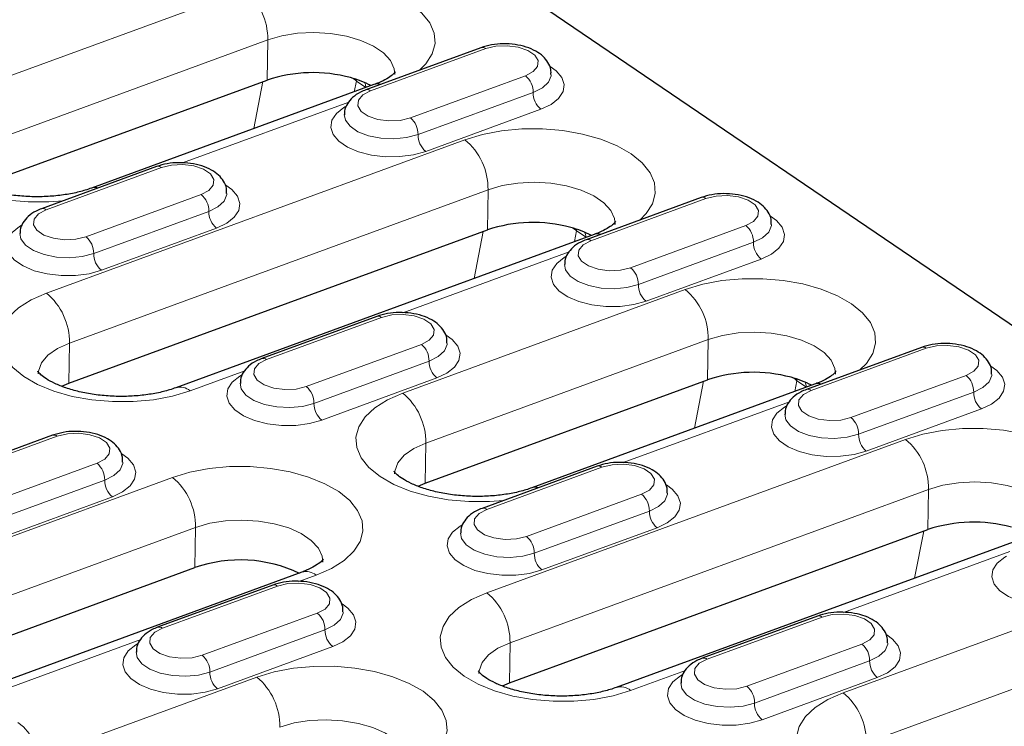
# Model space of a CAD drawing. Units: millimetres. Extents: x 0 to 420, y 0 to 297.
# Drawn here: x 252 to 271, y 113 to 126 of the extents above; entities that cross this region are included whole.
import ezdxf

# ---------------------------------------------------------------- set-up
doc = ezdxf.new("R2010")
doc.units = ezdxf.units.MM

msp = doc.modelspace()

# ---------------------------------------------------------------- linework, layer by layer
at = {"color": 7, "linetype": 'Continuous', "lineweight": 25}
for p, q in [((294.7985, 104.158), (258.8861, 128.5859)), ((260.9976, 125.5663), (258.8086, 124.7641)), ((251.5576, 122.9815), (256.9307, 124.9505)), ((258.9629, 124.864), (253.5898, 122.895)), ((254.8286, 123.3056), (252.6395, 122.5034)), ((265.1871, 122.7166), (262.9981, 121.9144)), ((253.16, 119.1838), (261.1201, 122.1008)), ((263.1523, 122.0143), (255.1922, 119.0972)), ((259.018, 120.4559), (256.829, 119.6537)), ((269.3765, 119.8669), (267.1875, 119.0647)), ((253.0264, 119.1283), (253.16, 119.1838)), ((259.9365, 117.2821), (265.3096, 119.2511)), ((267.3418, 119.1646), (261.9687, 117.1956)), ((252.8489, 118.1952), (250.6599, 117.393)), ((263.2074, 117.6062), (261.0184, 116.804)), ((259.8028, 117.2266), (259.9365, 117.2821)), ((261.5389, 113.4844), (269.499, 116.4014)), ((271.5312, 116.3149), (263.5711, 113.3978)), ((247.5983, 112.7608), (255.5584, 115.6778)), ((257.5906, 115.5912), (249.6305, 112.6742)), ((257.0384, 115.3455), (254.8493, 114.5433)), ((267.3969, 114.7565), (265.2078, 113.9543)), ((261.4052, 113.4289), (261.5389, 113.4844))]:
    msp.add_line(p, q, dxfattribs=at)
at = {"color": 8, "linetype": 'Continuous', "lineweight": 18}
for p, q in [((251.1308, 124.6965), (256.5039, 126.6655)), ((256.9432, 125.7149), (251.5701, 123.7459)), ((256.9307, 124.9505), (256.9432, 125.7149)), ((261.0885, 125.5474), (258.8995, 124.7452)), ((256.6786, 124.0269), (256.85, 124.921)), ((258.6285, 124.9318), (258.5892, 124.727)), ((258.6285, 124.9318), (258.6248, 124.9639)), ((258.8083, 124.8094), (258.6285, 124.9318)), ((259.6557, 124.2309), (261.8447, 125.033)), ((258.4868, 124.533), (255.3249, 123.3743)), ((261.9911, 124.7143), (259.8021, 123.9121)), ((262.1375, 124.3956), (259.9485, 123.5934)), ((252.7332, 120.8987), (260.6933, 123.8158)), ((254.9194, 123.2867), (252.7304, 122.4845)), ((261.1326, 122.8652), (253.1725, 119.9482)), ((261.1201, 122.1008), (261.1326, 122.8652)), ((253.4866, 121.9702), (255.6757, 122.7723)), ((265.278, 122.6977), (263.0889, 121.8955)), ((255.8221, 122.4536), (253.633, 121.6514)), ((255.9684, 122.1349), (253.7794, 121.3327)), ((262.8143, 122.1142), (262.8179, 122.0821)), ((263.8451, 121.3812), (266.0342, 122.1833)), ((260.868, 121.1772), (261.0395, 122.0713)), ((262.8179, 122.0821), (262.7786, 121.8773)), ((262.9977, 121.9597), (262.8179, 122.0821)), ((266.1806, 121.8646), (263.9915, 121.0624)), ((262.6763, 121.6833), (259.5143, 120.5246)), ((266.327, 121.5459), (264.1379, 120.7437)), ((259.5097, 118.9971), (264.8827, 120.9661)), ((259.1089, 120.437), (256.9198, 119.6348)), ((253.16, 119.1838), (253.1725, 119.9482)), ((257.6761, 119.1205), (259.8651, 119.9226)), ((265.322, 120.0155), (259.949, 118.0465)), ((265.3096, 119.2511), (265.322, 120.0155)), ((269.4674, 119.848), (267.2784, 119.0458)), ((260.0115, 119.6039), (257.8225, 118.8017)), ((256.5072, 119.4226), (255.4648, 119.0406)), ((268.0346, 118.5315), (270.2236, 119.3336)), ((260.1579, 119.2852), (257.9688, 118.483)), ((265.0575, 118.3275), (265.2289, 119.2216)), ((267.0073, 119.2324), (266.9681, 119.0276)), ((267.0037, 119.2645), (267.0073, 119.2324)), ((267.1872, 119.11), (267.0073, 119.2324)), ((270.37, 119.0149), (268.181, 118.2127)), ((266.8657, 118.8336), (263.7038, 117.6749)), ((270.5164, 118.6962), (268.3274, 117.894)), ((252.9398, 118.1763), (250.7508, 117.3741)), ((259.9365, 117.2821), (259.949, 118.0465)), ((261.1121, 115.1993), (269.0722, 118.1164)), ((251.507, 116.8598), (253.696, 117.6619)), ((263.2983, 117.5873), (261.1093, 116.7851)), ((247.1715, 114.4757), (255.1316, 117.3927)), ((253.8424, 117.3432), (251.6534, 116.541)), ((269.5115, 117.1658), (261.5514, 114.2488)), ((261.8655, 116.2708), (264.0545, 117.0729)), ((269.499, 116.4014), (269.5115, 117.1658)), ((253.9888, 117.0245), (251.7998, 116.2223)), ((264.2009, 116.7542), (262.0119, 115.952)), ((255.5709, 116.4421), (247.6108, 113.5251)), ((255.5584, 115.6778), (255.5709, 116.4421)), ((264.3473, 116.4355), (262.1583, 115.6333)), ((269.2469, 115.4778), (269.4183, 116.3719)), ((271.0551, 115.9839), (267.8932, 114.8252)), ((257.8633, 115.5346), (257.5347, 115.4142)), ((257.1292, 115.3266), (254.9402, 114.5244)), ((267.8885, 113.2977), (273.2616, 115.2667)), ((255.6964, 114.0101), (257.8854, 114.8122)), ((267.4877, 114.7376), (265.2987, 113.9354)), ((258.0318, 114.4935), (255.8428, 113.6913)), ((254.5275, 114.3122), (251.3656, 113.1535)), ((261.5389, 113.4844), (261.5514, 114.2488)), ((273.7009, 114.3161), (268.3278, 112.3471)), ((258.1782, 114.1748), (255.9892, 113.3726)), ((266.0549, 113.4211), (268.244, 114.2232)), ((268.3904, 113.9045), (266.2013, 113.1023)), ((264.8861, 113.7232), (263.8437, 113.3412)), ((251.3609, 111.626), (256.734, 113.595)), ((268.5367, 113.5858), (266.3477, 112.7836))]:
    msp.add_line(p, q, dxfattribs=at)
at = {"color": 8, "linetype": 'Continuous', "lineweight": 18, "flags": 128}
for points in [[(256.5039, 126.6655), (256.8367, 126.7657), (257.2009, 126.8347), (257.5854, 126.8703), (257.9786, 126.8714), (258.3684, 126.8381), (258.7431, 126.7713), (259.0913, 126.673), (259.4023, 126.5463), (259.6668, 126.395), (259.8767, 126.2236), (260.0256, 126.0375), (260.109, 125.8422), (260.1243, 125.6437), (260.0711, 125.448), (259.9511, 125.2611), (259.8282, 125.1378)], [(259.3624, 125.0545), (259.3507, 125.1651), (259.2785, 125.321), (259.1442, 125.467), (258.9535, 125.5967), (258.7148, 125.7045), (258.4386, 125.7856), (258.1368, 125.8364), (257.8228, 125.8549), (257.5102, 125.8401), (257.2126, 125.7928), (256.9432, 125.7149)], [(261.8447, 125.033), (261.9921, 125.1109), (262.0761, 125.2104), (262.0865, 125.3195), (262.0222, 125.4251), (261.8909, 125.5144), (261.7084, 125.5767), (261.4968, 125.6044), (261.2815, 125.5943), (261.0885, 125.5474)], [(262.3159, 125.2103), (262.4279, 125.1285), (262.5356, 125.0012), (262.5805, 124.8656), (262.5602, 124.7296), (262.4757, 124.6011), (262.3321, 124.4875), (262.1375, 124.3956)], [(262.3365, 125.0516), (262.3348, 125.0315), (262.2837, 124.9095), (262.1659, 124.8008), (261.9911, 124.7143)], [(258.8995, 124.7452), (258.7521, 124.6674), (258.6682, 124.5679), (258.6577, 124.4588), (258.722, 124.3532), (258.8533, 124.2638), (259.0358, 124.2016), (259.2475, 124.1738), (259.4627, 124.184), (259.6557, 124.2309)], [(258.8083, 124.8094), (258.7997, 124.8648), (258.7862, 124.9033)], [(253.0535, 122.6551), (252.7809, 122.6335), (252.3877, 122.6324), (251.9979, 122.6657), (251.6232, 122.7326), (251.275, 122.8308), (250.964, 122.9575), (250.6995, 123.1088), (250.4896, 123.2802), (250.3407, 123.4663), (250.2574, 123.6616), (250.242, 123.8601), (250.2952, 124.0558), (250.4152, 124.2427), (250.5985, 124.4152), (250.8395, 124.568), (251.1308, 124.6965)], [(259.9485, 123.5934), (259.7144, 123.5283), (259.4544, 123.4939), (259.1835, 123.4922), (258.9175, 123.5233), (258.6719, 123.5853), (258.461, 123.6747), (258.2969, 123.7863), (258.1892, 123.9136), (258.1443, 124.0492), (258.1646, 124.1852), (258.2491, 124.3137), (258.3928, 124.4273), (258.4244, 124.4457)], [(259.8021, 123.9121), (259.5844, 123.8548), (259.3415, 123.8313), (259.093, 123.8435), (258.8591, 123.8904), (258.6587, 123.9683), (258.508, 124.0708), (258.4193, 124.1896), (258.3981, 124.2949)], [(260.6933, 123.8158), (261.0261, 123.916), (261.3903, 123.985), (261.7748, 124.0206), (262.168, 124.0217), (262.5579, 123.9884), (262.9326, 123.9216), (263.2807, 123.8233), (263.5918, 123.6966), (263.8562, 123.5453), (264.0661, 123.3739), (264.215, 123.1878), (264.2984, 122.9925), (264.3137, 122.794), (264.2606, 122.5983), (264.1405, 122.4114), (264.0177, 122.2881)], [(255.6757, 122.7723), (255.823, 122.8502), (255.907, 122.9497), (255.9175, 123.0588), (255.8532, 123.1644), (255.7218, 123.2537), (255.5393, 123.316), (255.3277, 123.3437), (255.1124, 123.3336), (254.9194, 123.2867)], [(256.1468, 122.9496), (256.2589, 122.8678), (256.3665, 122.7405), (256.4115, 122.6049), (256.3911, 122.4689), (256.3066, 122.3404), (256.163, 122.2268), (255.9684, 122.1349)], [(263.5518, 122.2048), (263.5401, 122.3154), (263.468, 122.4713), (263.3336, 122.6173), (263.1429, 122.747), (262.9042, 122.8548), (262.628, 122.9359), (262.3263, 122.9867), (262.0122, 123.0052), (261.6996, 122.9904), (261.402, 122.9431), (261.1326, 122.8652)], [(256.1674, 122.7909), (256.1657, 122.7708), (256.1146, 122.6488), (255.9968, 122.5401), (255.8221, 122.4536)], [(266.0342, 122.1833), (266.1815, 122.2612), (266.2655, 122.3607), (266.276, 122.4698), (266.2117, 122.5754), (266.0804, 122.6647), (265.8979, 122.727), (265.6862, 122.7547), (265.4709, 122.7446), (265.278, 122.6977)], [(252.7304, 122.4845), (252.5831, 122.4067), (252.4991, 122.3072), (252.4886, 122.1981), (252.5529, 122.0925), (252.6842, 122.0031), (252.8667, 121.9409), (253.0784, 121.9131), (253.2937, 121.9233), (253.4866, 121.9702)], [(266.5053, 122.3606), (266.6174, 122.2788), (266.725, 122.1515), (266.77, 122.0159), (266.7496, 121.8799), (266.6652, 121.7514), (266.5215, 121.6378), (266.327, 121.5459)], [(253.7794, 121.3327), (253.5453, 121.2676), (253.2853, 121.2332), (253.0144, 121.2315), (252.7485, 121.2626), (252.5028, 121.3246), (252.2919, 121.414), (252.1278, 121.5256), (252.0202, 121.6529), (251.9752, 121.7885), (251.9956, 121.9245), (252.08, 122.053), (252.2237, 122.1666), (252.2553, 122.185)], [(266.5259, 122.2019), (266.5242, 122.1818), (266.4731, 122.0598), (266.3553, 121.9511), (266.1806, 121.8646)], [(253.633, 121.6514), (253.4154, 121.5941), (253.1724, 121.5706), (252.9239, 121.5828), (252.69, 121.6297), (252.4896, 121.7076), (252.3389, 121.8101), (252.2502, 121.9289), (252.229, 122.0342)], [(262.9756, 122.0536), (262.9892, 122.0151), (262.9977, 121.9597)], [(263.0889, 121.8955), (262.9416, 121.8177), (262.8576, 121.7182), (262.8471, 121.6091), (262.9114, 121.5035), (263.0427, 121.4141), (263.2252, 121.3519), (263.4369, 121.3241), (263.6522, 121.3343), (263.8451, 121.3812)], [(264.1379, 120.7437), (263.9038, 120.6786), (263.6438, 120.6442), (263.3729, 120.6425), (263.107, 120.6736), (262.8614, 120.7356), (262.6504, 120.825), (262.4863, 120.9366), (262.3787, 121.0639), (262.3337, 121.1995), (262.3541, 121.3355), (262.4385, 121.464), (262.5822, 121.5776), (262.6139, 121.596)], [(263.9915, 121.0624), (263.7739, 121.0051), (263.5309, 120.9816), (263.2824, 120.9938), (263.0485, 121.0407), (262.8481, 121.1186), (262.6974, 121.2211), (262.6087, 121.3399), (262.5875, 121.4452)], [(264.8827, 120.9661), (265.2156, 121.0663), (265.5798, 121.1353), (265.9643, 121.1709), (266.3574, 121.172), (266.7473, 121.1387), (267.122, 121.0719), (267.4702, 120.9736), (267.7812, 120.8469), (268.0457, 120.6956), (268.2556, 120.5242), (268.4044, 120.3381), (268.4878, 120.1428), (268.5032, 119.9443), (268.45, 119.7486), (268.33, 119.5617), (268.2071, 119.4384)], [(255.4648, 119.0406), (255.132, 118.9404), (254.7678, 118.8714), (254.3833, 118.8358), (253.9901, 118.8347), (253.6003, 118.868), (253.2256, 118.9348), (252.8774, 119.0331), (252.5664, 119.1598), (252.3019, 119.3111), (252.092, 119.4824), (251.9431, 119.6686), (251.8598, 119.8639), (251.8444, 120.0624), (251.8976, 120.2581), (252.0176, 120.445), (252.2009, 120.6175), (252.4419, 120.7703), (252.7332, 120.8987)], [(259.8651, 119.9226), (260.0124, 120.0005), (260.0964, 120.1), (260.1069, 120.2091), (260.0426, 120.3147), (259.9113, 120.404), (259.7288, 120.4663), (259.5171, 120.494), (259.3018, 120.4839), (259.1089, 120.437)], [(260.3363, 120.0999), (260.4483, 120.0181), (260.5559, 119.8908), (260.6009, 119.7552), (260.5805, 119.6192), (260.4961, 119.4907), (260.3524, 119.3771), (260.1579, 119.2852)], [(267.7413, 119.3551), (267.7295, 119.4657), (267.6574, 119.6216), (267.523, 119.7676), (267.3324, 119.8973), (267.0937, 120.0051), (266.8174, 120.0862), (266.5157, 120.137), (266.2016, 120.1555), (265.889, 120.1407), (265.5915, 120.0934), (265.322, 120.0155)], [(253.1725, 119.9482), (252.9429, 119.8432), (252.7632, 119.7156), (252.6413, 119.5712), (252.5824, 119.416), (252.5773, 119.3599)], [(260.3568, 119.9412), (260.3552, 119.9211), (260.304, 119.7991), (260.1863, 119.6904), (260.0115, 119.6039)], [(270.2236, 119.3336), (270.371, 119.4115), (270.4549, 119.511), (270.4654, 119.6201), (270.4011, 119.7257), (270.2698, 119.815), (270.0873, 119.8773), (269.8756, 119.905), (269.6603, 119.8949), (269.4674, 119.848)], [(256.9198, 119.6348), (256.7725, 119.557), (256.6885, 119.4575), (256.678, 119.3484), (256.7424, 119.2428), (256.8737, 119.1534), (257.0562, 119.0912), (257.2678, 119.0634), (257.4831, 119.0736), (257.6761, 119.1205)], [(270.6948, 119.5109), (270.8068, 119.4291), (270.9145, 119.3018), (270.9594, 119.1662), (270.9391, 119.0302), (270.8546, 118.9017), (270.7109, 118.7881), (270.5164, 118.6962)], [(257.9688, 118.483), (257.7348, 118.4179), (257.4747, 118.3835), (257.2039, 118.3818), (256.9379, 118.4129), (256.6923, 118.4749), (256.4813, 118.5643), (256.3172, 118.6759), (256.2096, 118.8032), (256.1646, 118.9388), (256.185, 119.0748), (256.2695, 119.2033), (256.4131, 119.3169), (256.4448, 119.3353)], [(270.7153, 119.3522), (270.7137, 119.3321), (270.6625, 119.2101), (270.5448, 119.1014), (270.37, 119.0149)], [(257.8225, 118.8017), (257.6048, 118.7444), (257.3619, 118.7209), (257.1134, 118.7331), (256.8794, 118.78), (256.679, 118.8579), (256.5284, 118.9604), (256.4396, 119.0792), (256.4184, 119.1845)], [(267.1651, 119.2039), (267.1786, 119.1654), (267.1872, 119.11)], [(261.4323, 116.9557), (261.1598, 116.9342), (260.7666, 116.933), (260.3767, 116.9663), (260.002, 117.0332), (259.6539, 117.1314), (259.3428, 117.2581), (259.0784, 117.4094), (258.8685, 117.5808), (258.7196, 117.7669), (258.6362, 117.9622), (258.6209, 118.1607), (258.674, 118.3564), (258.7941, 118.5433), (258.9774, 118.7158), (259.2183, 118.8686), (259.5097, 118.9971)], [(267.2784, 119.0458), (267.131, 118.968), (267.047, 118.8685), (267.0366, 118.7594), (267.1009, 118.6538), (267.2322, 118.5644), (267.4147, 118.5022), (267.6263, 118.4744), (267.8416, 118.4846), (268.0346, 118.5315)], [(268.3274, 117.894), (268.0933, 117.8289), (267.8332, 117.7945), (267.5624, 117.7928), (267.2964, 117.8239), (267.0508, 117.8859), (266.8398, 117.9753), (266.6757, 118.0869), (266.5681, 118.2142), (266.5232, 118.3498), (266.5435, 118.4858), (266.628, 118.6143), (266.7716, 118.7279), (266.8033, 118.7463)], [(268.181, 118.2127), (267.9633, 118.1554), (267.7204, 118.1319), (267.4719, 118.1441), (267.238, 118.191), (267.0375, 118.2689), (266.8869, 118.3714), (266.7982, 118.4902), (266.7769, 118.5955)], [(253.696, 117.6619), (253.8434, 117.7398), (253.9273, 117.8393), (253.9378, 117.9484), (253.8735, 118.054), (253.7422, 118.1433), (253.5597, 118.2056), (253.348, 118.2333), (253.1328, 118.2232), (252.9398, 118.1763)], [(269.0722, 118.1164), (269.405, 118.2166), (269.7692, 118.2856), (270.1537, 118.3212), (270.5469, 118.3223), (270.9367, 118.289), (271.3114, 118.2222), (271.6596, 118.1239), (271.9706, 117.9972), (272.2351, 117.8459), (272.445, 117.6745), (272.5939, 117.4884), (272.6773, 117.2931), (272.6926, 117.0946), (272.6394, 116.8989), (272.5194, 116.712), (272.3965, 116.5887)], [(259.949, 118.0465), (259.7194, 117.9415), (259.5397, 117.814), (259.4177, 117.6695), (259.3589, 117.5144), (259.3537, 117.4583)], [(254.1672, 117.8392), (254.2792, 117.7574), (254.3869, 117.6301), (254.4318, 117.4945), (254.4115, 117.3585), (254.327, 117.23), (254.1833, 117.1164), (253.9888, 117.0245)], [(254.1877, 117.6805), (254.1861, 117.6604), (254.1349, 117.5384), (254.0172, 117.4297), (253.8424, 117.3432)], [(264.0545, 117.0729), (264.2019, 117.1508), (264.2859, 117.2503), (264.2963, 117.3594), (264.232, 117.465), (264.1007, 117.5543), (263.9182, 117.6166), (263.7066, 117.6443), (263.4913, 117.6342), (263.2983, 117.5873)], [(255.1316, 117.3927), (255.4644, 117.4929), (255.8286, 117.5619), (256.2132, 117.5975), (256.6063, 117.5987), (256.9962, 117.5653), (257.3709, 117.4985), (257.719, 117.4003), (258.0301, 117.2735), (258.2946, 117.1222), (258.5044, 116.9509), (258.6533, 116.7647), (258.7367, 116.5695), (258.752, 116.371), (258.6989, 116.1753), (258.5788, 115.9884), (258.3955, 115.8159), (258.1546, 115.6631), (257.8633, 115.5346)], [(264.5257, 117.2502), (264.6377, 117.1684), (264.7454, 117.0411), (264.7903, 116.9055), (264.77, 116.7695), (264.6855, 116.641), (264.5418, 116.5274), (264.3473, 116.4355)], [(271.9307, 116.5054), (271.919, 116.616), (271.8468, 116.7719), (271.7125, 116.9179), (271.5218, 117.0476), (271.2831, 117.1554), (271.0069, 117.2365), (270.7051, 117.2873), (270.3911, 117.3058), (270.0785, 117.291), (269.7809, 117.2437), (269.5115, 117.1658)], [(264.5463, 117.0915), (264.5446, 117.0714), (264.4934, 116.9494), (264.3757, 116.8407), (264.2009, 116.7542)], [(261.1093, 116.7851), (260.9619, 116.7073), (260.878, 116.6078), (260.8675, 116.4987), (260.9318, 116.3931), (261.0631, 116.3037), (261.2456, 116.2415), (261.4572, 116.2137), (261.6725, 116.2239), (261.8655, 116.2708)], [(257.9901, 115.7817), (257.9784, 115.8924), (257.9063, 116.0483), (257.7719, 116.1942), (257.5812, 116.3239), (257.3426, 116.4317), (257.0663, 116.5128), (256.7646, 116.5637), (256.4505, 116.5821), (256.1379, 116.5674), (255.8404, 116.52), (255.5709, 116.4421)], [(262.1583, 115.6333), (261.9242, 115.5682), (261.6642, 115.5338), (261.3933, 115.5321), (261.1273, 115.5632), (260.8817, 115.6252), (260.6707, 115.7146), (260.5067, 115.8263), (260.399, 115.9535), (260.3541, 116.0891), (260.3744, 116.2251), (260.4589, 116.3536), (260.6026, 116.4672), (260.6342, 116.4856)], [(262.0119, 115.952), (261.7942, 115.8947), (261.5513, 115.8712), (261.3028, 115.8834), (261.0689, 115.9303), (260.8685, 116.0082), (260.7178, 116.1107), (260.6291, 116.2295), (260.6079, 116.3348)], [(272.5168, 115.0443), (272.2827, 114.9792), (272.0227, 114.9448), (271.7518, 114.9431), (271.4858, 114.9742), (271.2402, 115.0362), (271.0293, 115.1256), (270.8652, 115.2372), (270.7575, 115.3645), (270.7126, 115.5001), (270.7329, 115.6361), (270.8174, 115.7646), (270.9611, 115.8782), (270.9927, 115.8966)], [(257.8854, 114.8122), (258.0328, 114.8901), (258.1168, 114.9896), (258.1272, 115.0987), (258.0629, 115.2043), (257.9316, 115.2936), (257.7491, 115.3559), (257.5375, 115.3836), (257.3222, 115.3735), (257.1292, 115.3266)], [(263.8437, 113.3412), (263.5109, 113.241), (263.1467, 113.172), (262.7622, 113.1364), (262.369, 113.1353), (261.9792, 113.1686), (261.6044, 113.2354), (261.2563, 113.3337), (260.9452, 113.4604), (260.6808, 113.6117), (260.4709, 113.783), (260.322, 113.9692), (260.2386, 114.1645), (260.2233, 114.363), (260.2764, 114.5587), (260.3965, 114.7456), (260.5798, 114.9181), (260.8208, 115.0709), (261.1121, 115.1993)], [(258.3566, 114.9895), (258.4687, 114.9077), (258.5763, 114.7804), (258.6213, 114.6448), (258.6009, 114.5088), (258.5164, 114.3803), (258.3728, 114.2667), (258.1782, 114.1748)], [(258.3772, 114.8308), (258.3755, 114.8107), (258.3244, 114.6887), (258.2066, 114.58), (258.0318, 114.4935)], [(268.244, 114.2232), (268.3913, 114.3011), (268.4753, 114.4006), (268.4858, 114.5097), (268.4215, 114.6153), (268.2901, 114.7046), (268.1077, 114.7669), (267.896, 114.7946), (267.6807, 114.7845), (267.4877, 114.7376)], [(254.9402, 114.5244), (254.7929, 114.4466), (254.7089, 114.3471), (254.6984, 114.238), (254.7627, 114.1324), (254.894, 114.043), (255.0765, 113.9808), (255.2882, 113.953), (255.5035, 113.9632), (255.6964, 114.0101)], [(261.5514, 114.2488), (261.3218, 114.1438), (261.1421, 114.0162), (261.0201, 113.8718), (260.9613, 113.7166), (260.9561, 113.6605)], [(268.7357, 114.2418), (268.734, 114.2217), (268.6829, 114.0997), (268.5651, 113.991), (268.3904, 113.9045)], [(268.7151, 114.4005), (268.8272, 114.3187), (268.9348, 114.1914), (268.9798, 114.0558), (268.9594, 113.9198), (268.875, 113.7913), (268.7313, 113.6777), (268.5367, 113.5858)], [(255.9892, 113.3726), (255.7551, 113.3075), (255.4951, 113.2731), (255.2242, 113.2714), (254.9582, 113.3025), (254.7126, 113.3645), (254.5017, 113.4539), (254.3376, 113.5656), (254.23, 113.6928), (254.185, 113.8284), (254.2053, 113.9644), (254.2898, 114.0929), (254.4335, 114.2065), (254.4651, 114.2249)], [(255.8428, 113.6913), (255.6251, 113.634), (255.3822, 113.6105), (255.1337, 113.6227), (254.8998, 113.6696), (254.6994, 113.7475), (254.5487, 113.85), (254.46, 113.9688), (254.4388, 114.0741)], [(265.2987, 113.9354), (265.1514, 113.8576), (265.0674, 113.7581), (265.0569, 113.649), (265.1212, 113.5434), (265.2525, 113.454), (265.435, 113.3918), (265.6467, 113.364), (265.862, 113.3742), (266.0549, 113.4211)], [(256.734, 113.595), (257.0668, 113.6952), (257.431, 113.7642), (257.8156, 113.7998), (258.2087, 113.8009), (258.5986, 113.7676), (258.9733, 113.7008), (259.3214, 113.6025), (259.6325, 113.4758), (259.897, 113.3245), (260.1068, 113.1531), (260.2557, 112.967), (260.3391, 112.7717), (260.3544, 112.5732), (260.3013, 112.3775), (260.1812, 112.1906), (260.0584, 112.0673)], [(266.3477, 112.7836), (266.1136, 112.7185), (265.8536, 112.6841), (265.5827, 112.6824), (265.3168, 112.7135), (265.0711, 112.7755), (264.8602, 112.8649), (264.6961, 112.9766), (264.5885, 113.1038), (264.5435, 113.2394), (264.5639, 113.3754), (264.6483, 113.5039), (264.792, 113.6175), (264.8236, 113.6359)], [(266.2013, 113.1023), (265.9837, 113.045), (265.7407, 113.0215), (265.4922, 113.0337), (265.2583, 113.0806), (265.0579, 113.1585), (264.9072, 113.261), (264.8185, 113.3798), (264.7973, 113.4851)], [(269.8112, 111.2563), (269.5386, 111.2348), (269.1455, 111.2336), (268.7556, 111.2669), (268.3809, 111.3338), (268.0328, 111.432), (267.7217, 111.5587), (267.4572, 111.71), (267.2474, 111.8814), (267.0985, 112.0675), (267.0151, 112.2628), (266.9997, 112.4613), (267.0529, 112.657), (267.173, 112.8439), (267.3563, 113.0164), (267.5972, 113.1692), (267.8885, 113.2977)], [(259.5925, 111.984), (259.5808, 112.0946), (259.5087, 112.2505), (259.3743, 112.3965), (259.1836, 112.5262), (258.945, 112.634), (258.6687, 112.7151), (258.367, 112.7659), (258.0529, 112.7844), (257.7403, 112.7696), (257.4428, 112.7223), (257.1733, 112.6444)], [(252.1875, 112.7288), (252.2996, 112.647), (252.4072, 112.5197), (252.4522, 112.3841), (252.4318, 112.2481), (252.3474, 112.1196), (252.2037, 112.006), (252.0092, 111.9141)]]:
    msp.add_lwpolyline(points, dxfattribs=at)
at = {"color": 8, "linetype": 'Continuous', "lineweight": 18}
for centre, radius, start, end in [((255.7301, 125.7311), 1.2132, 359.23541, 50.37095), ((261.0256, 125.4725), 0.0979, 49.97134, 106.56741), ((261.5868, 124.7216), 0.4044, 358.96608, 50.37073), ((258.8365, 124.6703), 0.0979, 49.96877, 106.59713), ((259.041, 124.6411), 0.2362, 75.98752, 109.31842), ((262.3954, 124.707), 0.4044, 178.96608, 230.37073), ((259.3978, 123.9194), 0.4044, 358.96608, 50.37073), ((260.2064, 123.9048), 0.4044, 178.96608, 230.37073), ((259.9195, 122.8814), 1.2132, 359.23541, 50.37095), ((254.8565, 123.2118), 0.0979, 49.97134, 106.56741), ((253.6679, 122.6719), 0.2364, 75.99413, 109.04134), ((255.4177, 122.4609), 0.4044, 358.96608, 50.37073), ((265.215, 122.6228), 0.0979, 49.97134, 106.56741), ((252.6675, 122.4096), 0.0979, 49.96877, 106.59713), ((256.2264, 122.4463), 0.4044, 178.96608, 230.37073), ((265.7763, 121.8719), 0.4044, 358.96608, 50.37073), ((253.2287, 121.6587), 0.4044, 358.96608, 50.37073), ((263.026, 121.8206), 0.0979, 49.96877, 106.59713), ((263.2305, 121.7914), 0.2362, 75.98752, 109.31842), ((266.5849, 121.8573), 0.4044, 178.96608, 230.37073), ((254.0373, 121.6441), 0.4044, 178.96608, 230.37073), ((263.5872, 121.0697), 0.4044, 358.96608, 50.37073), ((264.3958, 121.0551), 0.4044, 178.96608, 230.37073), ((251.9594, 119.9644), 1.2132, 359.23541, 50.37095), ((264.109, 120.0317), 1.2132, 359.23541, 50.37095), ((259.0459, 120.3621), 0.0979, 49.97134, 106.56741), ((259.6072, 119.6112), 0.4044, 358.96608, 50.37073), ((269.4044, 119.7731), 0.0979, 49.97134, 106.56741), ((256.8569, 119.5599), 0.0979, 49.96877, 106.59713), ((260.4158, 119.5966), 0.4044, 178.96608, 230.37073), ((269.9657, 119.0222), 0.4044, 358.96608, 50.37073), ((255.2758, 118.8151), 0.2943, 50.02197, 106.28554), ((257.4181, 118.809), 0.4044, 358.96608, 50.37073), ((267.4199, 118.9417), 0.2362, 75.98752, 109.31842), ((258.7359, 118.0627), 1.2132, 359.23541, 50.37095), ((267.2154, 118.9709), 0.0979, 49.96877, 106.59713), ((270.7743, 119.0076), 0.4044, 178.96608, 230.37073), ((258.2268, 118.7944), 0.4044, 178.96608, 230.37073), ((267.7767, 118.22), 0.4044, 358.96608, 50.37073), ((252.8768, 118.1014), 0.0979, 49.97134, 106.56741), ((268.5853, 118.2054), 0.4044, 178.96608, 230.37073), ((268.2984, 117.182), 1.2132, 359.23541, 50.37095), ((253.4381, 117.3505), 0.4044, 358.96608, 50.37073), ((263.2354, 117.5124), 0.0979, 49.97134, 106.56741), ((254.2467, 117.3359), 0.4044, 178.96608, 230.37073), ((254.3578, 116.4583), 1.2132, 359.23541, 50.37095), ((262.0468, 116.9725), 0.2364, 75.99413, 109.04134), ((263.7966, 116.7615), 0.4044, 358.96608, 50.37073), ((261.0463, 116.7102), 0.0979, 49.96877, 106.59713), ((264.6052, 116.7469), 0.4044, 178.96608, 230.37073), ((261.6076, 115.9593), 0.4044, 358.96608, 50.37073), ((262.4162, 115.9447), 0.4044, 178.96608, 230.37073), ((257.6743, 115.3094), 0.2939, 50.00005, 106.53871), ((257.0663, 115.2517), 0.0979, 49.97134, 106.56741), ((260.3383, 114.265), 1.2132, 359.23541, 50.37095), ((257.6275, 114.5008), 0.4044, 358.96608, 50.37073), ((267.4248, 114.6627), 0.0979, 49.97134, 106.56741), ((254.8773, 114.4495), 0.0979, 49.96877, 106.59713), ((258.4362, 114.4862), 0.4044, 178.96608, 230.37073), ((267.986, 113.9118), 0.4044, 358.96608, 50.37073), ((255.4385, 113.6986), 0.4044, 358.96608, 50.37073), ((265.2358, 113.8605), 0.0979, 49.96877, 106.59713), ((268.7947, 113.8972), 0.4044, 178.96608, 230.37073), ((256.2471, 113.684), 0.4044, 178.96608, 230.37073), ((255.9602, 112.6606), 1.2132, 359.23541, 50.37095), ((263.6546, 113.1157), 0.2943, 50.02197, 106.28554), ((265.797, 113.1096), 0.4044, 358.96608, 50.37073), ((267.1148, 112.3633), 1.2132, 359.23541, 50.37095), ((266.6056, 113.095), 0.4044, 178.96608, 230.37073)]:
    msp.add_arc(centre, radius, start, end, dxfattribs=at)
at = {"color": 7, "linetype": 'Continuous', "lineweight": 25}
for centre, radius, start, end in [((257.7995, 122.3444), 2.7472, 74.84813, 108.43681), ((258.0305, 123.1538), 1.9055, 62.52581, 75.19056), ((261.9889, 119.4947), 2.7472, 74.84813, 108.43681), ((262.2199, 120.3041), 1.9055, 62.52581, 75.19056), ((266.1784, 116.645), 2.7472, 74.84813, 108.43681), ((266.4094, 117.4544), 1.9055, 62.52581, 75.19056), ((270.3678, 113.7953), 2.7472, 74.84813, 108.43681), ((256.4185, 113.2195), 2.6044, 64.38701, 109.2817)]:
    msp.add_arc(centre, radius, start, end, dxfattribs=at)
at = {"color": 8, "linetype": 'Continuous', "lineweight": 18}
for centre in [(257.6455, 124.5287), (261.835, 121.679), (266.0244, 118.8293)]:
    msp.add_ellipse(centre, major_axis=(1.2511, -0.0993), ratio=0.5831226, start_param=0.7146221, end_param=0.8048242, dxfattribs=at)
at = {"color": 7, "linetype": 'Continuous', "lineweight": 25}
for points, knots in [([(262.3287, 125.0551), (262.3303, 125.0869), (262.3346, 125.1689), (262.2772, 125.2916), (262.1798, 125.4095), (262.0407, 125.5072), (261.8614, 125.5833), (261.6486, 125.631), (261.422, 125.6448), (261.1971, 125.6268), (261.0641, 125.5864), (260.9976, 125.5663)], [0, 0, 0, 0, 0.0634863, 0.1639954, 0.2645037, 0.3748003, 0.4975217, 0.6240139, 0.749271, 0.8747904, 1, 1, 1, 1]), ([(259.3729, 125.1099), (259.3719, 125.1079), (259.3698, 125.1035), (259.3192, 125.0497), (259.2142, 124.977), (259.0877, 124.912), (258.994, 124.8759), (258.9629, 124.864)], [0, 0, 0, 0, 0.19467236, 0.42823508, 0.65508047, 0.88567923, 1, 1, 1, 1]), ([(258.8086, 124.7641), (258.774, 124.7501), (258.6803, 124.712), (258.5557, 124.6279), (258.4542, 124.5047), (258.3999, 124.3867), (258.4044, 124.3142), (258.4058, 124.2914)], [0, 0, 0, 0, 0.1586194, 0.4295527, 0.6703095, 0.896548, 1, 1, 1, 1]), ([(256.1596, 122.7944), (256.1612, 122.8262), (256.1655, 122.9082), (256.1081, 123.0309), (256.0107, 123.1488), (255.8717, 123.2465), (255.6923, 123.3226), (255.4795, 123.3703), (255.253, 123.3841), (255.028, 123.3661), (254.895, 123.3257), (254.8286, 123.3056)], [0, 0, 0, 0, 0.0634863, 0.1639954, 0.2645037, 0.3748003, 0.4975217, 0.6240139, 0.749271, 0.8747904, 1, 1, 1, 1]), ([(253.5898, 122.895), (253.5518, 122.8818), (253.4422, 122.8438), (253.2302, 122.7914), (252.9517, 122.7482), (252.6517, 122.728), (252.3429, 122.7329), (252.0388, 122.7632), (251.753, 122.8169), (251.4982, 122.89), (251.2857, 122.9758), (251.1241, 123.0654), (251.0192, 123.1451), (250.9696, 123.2023), (250.9679, 123.2066), (250.9671, 123.2086)], [0, 0, 0, 0, 0.0426447, 0.1231122, 0.2052796, 0.2889729, 0.3735135, 0.4582505, 0.5423573, 0.6251816, 0.7061086, 0.7846617, 0.8608098, 0.935557, 1, 1, 1, 1]), ([(266.5181, 122.2054), (266.5198, 122.2372), (266.524, 122.3192), (266.4666, 122.4419), (266.3692, 122.5598), (266.2302, 122.6575), (266.0508, 122.7336), (265.838, 122.7813), (265.6115, 122.7951), (265.3865, 122.7771), (265.2535, 122.7367), (265.1871, 122.7166)], [0, 0, 0, 0, 0.0634863, 0.1639954, 0.2645037, 0.3748003, 0.4975217, 0.6240139, 0.749271, 0.8747904, 1, 1, 1, 1]), ([(252.6395, 122.5034), (252.6049, 122.4894), (252.5113, 122.4513), (252.3866, 122.3672), (252.2851, 122.244), (252.2308, 122.126), (252.2353, 122.0535), (252.2368, 122.0307)], [0, 0, 0, 0, 0.1586194, 0.4295527, 0.6703095, 0.896548, 1, 1, 1, 1]), ([(263.5623, 122.2602), (263.5614, 122.2582), (263.5593, 122.2538), (263.5086, 122.2), (263.4037, 122.1273), (263.2772, 122.0623), (263.1834, 122.0262), (263.1523, 122.0143)], [0, 0, 0, 0, 0.1946724, 0.4282351, 0.6550805, 0.8856792, 1, 1, 1, 1]), ([(262.9981, 121.9144), (262.9635, 121.9004), (262.8698, 121.8623), (262.7451, 121.7782), (262.6436, 121.655), (262.5893, 121.537), (262.5938, 121.4645), (262.5953, 121.4417)], [0, 0, 0, 0, 0.1586194, 0.4295527, 0.6703095, 0.896548, 1, 1, 1, 1]), ([(260.349, 119.9447), (260.3507, 119.9765), (260.3549, 120.0585), (260.2976, 120.1812), (260.2001, 120.2991), (260.0611, 120.3968), (259.8817, 120.4729), (259.6689, 120.5206), (259.4424, 120.5344), (259.2174, 120.5164), (259.0844, 120.476), (259.018, 120.4559)], [0, 0, 0, 0, 0.0634863, 0.1639954, 0.2645037, 0.3748003, 0.4975217, 0.6240139, 0.749271, 0.8747904, 1, 1, 1, 1]), ([(270.7075, 119.3557), (270.7092, 119.3875), (270.7134, 119.4695), (270.6561, 119.5922), (270.5586, 119.7101), (270.4196, 119.8078), (270.2402, 119.8839), (270.0275, 119.9316), (269.8009, 119.9454), (269.576, 119.9274), (269.4429, 119.887), (269.3765, 119.8669)], [0, 0, 0, 0, 0.0634863, 0.1639954, 0.2645037, 0.3748003, 0.4975217, 0.6240139, 0.749271, 0.8747904, 1, 1, 1, 1]), ([(256.829, 119.6537), (256.7944, 119.6397), (256.7007, 119.6016), (256.576, 119.5175), (256.4746, 119.3943), (256.4202, 119.2763), (256.4248, 119.2038), (256.4262, 119.181)], [0, 0, 0, 0, 0.15861939, 0.42955268, 0.67030954, 0.89654804, 1, 1, 1, 1]), ([(255.1922, 119.0972), (255.1542, 119.0841), (255.0446, 119.046), (254.8326, 118.9936), (254.5541, 118.9505), (254.2541, 118.9303), (253.9453, 118.9352), (253.6412, 118.9654), (253.3554, 119.0192), (253.1006, 119.0923), (252.8881, 119.1781), (252.7265, 119.2677), (252.6216, 119.3474), (252.572, 119.4046), (252.5703, 119.4089), (252.5695, 119.4109)], [0, 0, 0, 0, 0.0426447, 0.12311223, 0.2052796, 0.28897289, 0.37351351, 0.45825049, 0.54235733, 0.62518161, 0.70610857, 0.78466173, 0.86080985, 0.93555701, 1, 1, 1, 1]), ([(267.7518, 119.4105), (267.7508, 119.4085), (267.7487, 119.4041), (267.698, 119.3503), (267.5931, 119.2776), (267.4666, 119.2126), (267.3728, 119.1765), (267.3418, 119.1646)], [0, 0, 0, 0, 0.1946724, 0.4282351, 0.6550805, 0.8856792, 1, 1, 1, 1]), ([(267.1875, 119.0647), (267.1529, 119.0507), (267.0592, 119.0126), (266.9345, 118.9285), (266.8331, 118.8053), (266.7787, 118.6873), (266.7833, 118.6148), (266.7847, 118.592)], [0, 0, 0, 0, 0.15861939, 0.42955268, 0.67030954, 0.89654804, 1, 1, 1, 1]), ([(254.18, 117.684), (254.1816, 117.7158), (254.1858, 117.7978), (254.1285, 117.9205), (254.031, 118.0384), (253.892, 118.1361), (253.7127, 118.2122), (253.4999, 118.2599), (253.2733, 118.2737), (253.0484, 118.2557), (252.9154, 118.2153), (252.8489, 118.1952)], [0, 0, 0, 0, 0.0634863, 0.1639954, 0.2645037, 0.3748003, 0.4975217, 0.6240139, 0.749271, 0.8747904, 1, 1, 1, 1]), ([(264.5385, 117.095), (264.5401, 117.1268), (264.5443, 117.2088), (264.487, 117.3315), (264.3896, 117.4494), (264.2505, 117.5471), (264.0712, 117.6232), (263.8584, 117.6709), (263.6318, 117.6847), (263.4069, 117.6667), (263.2739, 117.6263), (263.2074, 117.6062)], [0, 0, 0, 0, 0.0634863, 0.1639954, 0.2645037, 0.3748003, 0.4975217, 0.6240139, 0.749271, 0.8747904, 1, 1, 1, 1]), ([(261.9687, 117.1956), (261.9307, 117.1824), (261.821, 117.1444), (261.609, 117.092), (261.3306, 117.0488), (261.0305, 117.0286), (260.7218, 117.0335), (260.4177, 117.0638), (260.1319, 117.1175), (259.8771, 117.1906), (259.6646, 117.2764), (259.503, 117.366), (259.3981, 117.4457), (259.3485, 117.5029), (259.3467, 117.5072), (259.3459, 117.5092)], [0, 0, 0, 0, 0.0426447, 0.12311223, 0.2052796, 0.28897289, 0.37351351, 0.45825049, 0.54235733, 0.62518161, 0.70610857, 0.78466173, 0.86080985, 0.93555701, 1, 1, 1, 1]), ([(261.0184, 116.804), (260.9838, 116.79), (260.8901, 116.7519), (260.7654, 116.6678), (260.664, 116.5446), (260.6096, 116.4266), (260.6142, 116.3541), (260.6156, 116.3313)], [0, 0, 0, 0, 0.15861939, 0.42955268, 0.67030954, 0.89654804, 1, 1, 1, 1]), ([(258.0006, 115.8371), (257.9997, 115.8351), (257.9976, 115.8307), (257.9469, 115.7769), (257.842, 115.7042), (257.7155, 115.6392), (257.6217, 115.6032), (257.5906, 115.5912)], [0, 0, 0, 0, 0.1946724, 0.4282351, 0.6550805, 0.8856792, 1, 1, 1, 1]), ([(258.3694, 114.8343), (258.371, 114.8661), (258.3753, 114.9481), (258.3179, 115.0708), (258.2205, 115.1887), (258.0814, 115.2864), (257.9021, 115.3625), (257.6893, 115.4102), (257.4627, 115.424), (257.2378, 115.406), (257.1048, 115.3656), (257.0384, 115.3455)], [0, 0, 0, 0, 0.0634863, 0.1639954, 0.2645037, 0.3748003, 0.4975217, 0.6240139, 0.749271, 0.8747904, 1, 1, 1, 1]), ([(268.7279, 114.2453), (268.7295, 114.2771), (268.7338, 114.3591), (268.6764, 114.4818), (268.579, 114.5997), (268.44, 114.6974), (268.2606, 114.7735), (268.0478, 114.8212), (267.8213, 114.835), (267.5963, 114.817), (267.4633, 114.7766), (267.3969, 114.7565)], [0, 0, 0, 0, 0.0634863, 0.1639954, 0.2645037, 0.3748003, 0.4975217, 0.6240139, 0.749271, 0.8747904, 1, 1, 1, 1]), ([(254.8493, 114.5433), (254.8147, 114.5293), (254.721, 114.4912), (254.5964, 114.4071), (254.4949, 114.2839), (254.4406, 114.1659), (254.4451, 114.0934), (254.4466, 114.0706)], [0, 0, 0, 0, 0.1586194, 0.4295527, 0.6703095, 0.896548, 1, 1, 1, 1]), ([(265.2078, 113.9543), (265.1732, 113.9403), (265.0796, 113.9022), (264.9549, 113.8181), (264.8534, 113.6949), (264.7991, 113.5769), (264.8036, 113.5044), (264.8051, 113.4816)], [0, 0, 0, 0, 0.15861939, 0.42955268, 0.67030954, 0.89654804, 1, 1, 1, 1]), ([(263.5711, 113.3978), (263.5331, 113.3847), (263.4234, 113.3466), (263.2114, 113.2942), (262.933, 113.2511), (262.6329, 113.2309), (262.3242, 113.2358), (262.0201, 113.266), (261.7343, 113.3198), (261.4795, 113.3929), (261.267, 113.4787), (261.1054, 113.5683), (261.0005, 113.648), (260.9509, 113.7052), (260.9491, 113.7095), (260.9483, 113.7115)], [0, 0, 0, 0, 0.0426447, 0.1231122, 0.2052796, 0.2889729, 0.3735135, 0.4582505, 0.5423573, 0.6251816, 0.7061086, 0.7846617, 0.8608098, 0.935557, 1, 1, 1, 1])]:
    msp.add_open_spline(points, degree=3, knots=knots, dxfattribs=at)

doc.saveas('drawing.dxf')
